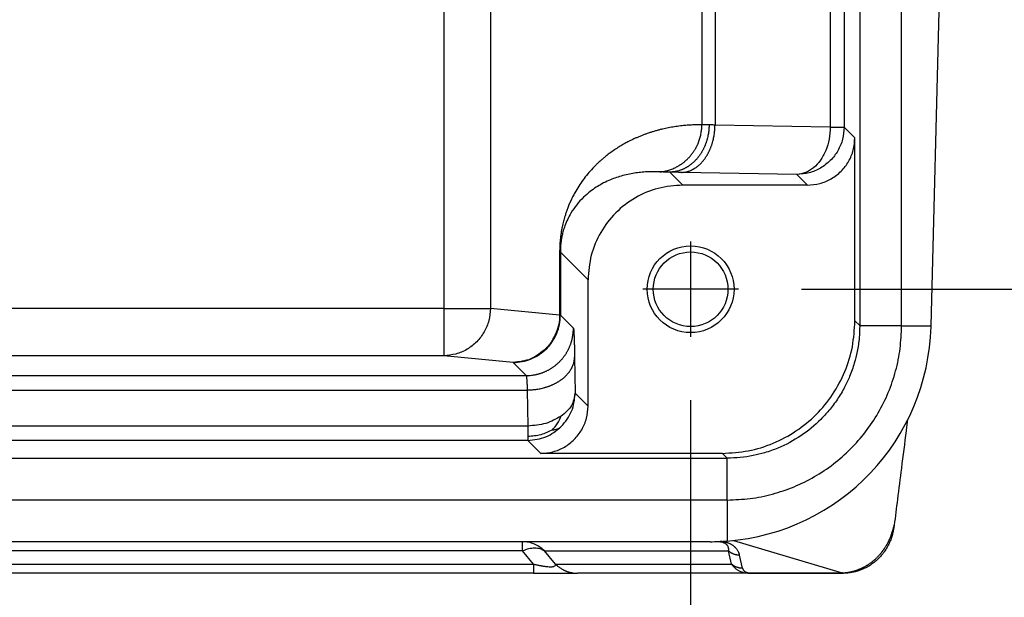
# Model space of a CAD drawing. Units: millimetres. Extents: x -82 to 215, y -80 to 130.
# Drawn here: x 15 to 31, y 65 to 74 of the extents above; entities that cross this region are included whole.
import ezdxf

# ---------------------------------------------------------------- set-up
doc = ezdxf.new("R2010")
doc.units = ezdxf.units.MM
doc.linetypes.add('DOT_CENTER', pattern=[14, 12, -1, 0, -1])
doc.layers.add('1', color=7, linetype='Continuous')
doc.styles.add('CONVERTER_11', font='simplex.shx', dxfattribs={"width": 0.95})
doc.dimstyles.new('ME10_DIM_13', dxfattribs={"dimtxt": 7, "dimasz": 7, "dimexe": 4, "dimexo": 2, "dimgap": 3, "dimtad": 1, "dimdsep": 46, "dimtxsty": 'CONVERTER_11', "dimsah": 1, "dimcen": 0.09, "dimclrd": 7, "dimclre": 7, "dimclrt": 7, "dimadec": 0, "dimazin": 0, "dimtfac": 1, "dimtdec": 4, "dimtix": 1, "dimtmove": 0, "dimatfit": 3, "dimfxl": 1, "dimtolj": 1, "dimtzin": 0, "dimarcsym": 0})
doc.dimstyles.new('ME10_DIM_14', dxfattribs={"dimtxt": 7, "dimasz": 7, "dimexe": 4, "dimexo": 2, "dimgap": 3, "dimtad": 1, "dimdsep": 46, "dimtxsty": 'CONVERTER_11', "dimsah": 1, "dimcen": 0.09, "dimclrd": 7, "dimclre": 7, "dimclrt": 7, "dimadec": 0, "dimazin": 0, "dimtfac": 1, "dimtdec": 4, "dimtix": 1, "dimtmove": 0, "dimatfit": 3, "dimfxl": 1, "dimtolj": 1, "dimtzin": 0, "dimarcsym": 0})

# ---------------------------------------------------------------- blocks, each defined once
blk = doc.blocks.new('23506_D__13', base_point=(-60, 131))
at = {"color": 7, "linetype": 'Continuous'}
for p, q in [((44.178, 169.605), (44.178, 139.395)), ((45.656, 169.605), (45.656, 139.395)), ((57.357, 168.154), (57.357, 138.846)), ((58.683, 138.842), (58.683, 168.158)), ((52.355, 161.79), (52.355, 145.21)), ((52.772, 161.796), (52.772, 145.204)), ((59.616, 138.842), (60, 153.5)), ((56.425, 150.246), (56.425, 145.14)), ((56.864, 150.246), (56.864, 145.14)), ((56.425, 145.14), (52.772, 145.204)), ((56.425, 145.14), (56.864, 145.14)), ((57.204, 144.8), (56.864, 145.14)), ((57.204, 138.999), (57.204, 144.8)), ((51.338, 143.712), (51.75, 143.3)), ((55.364, 143.64), (51.711, 143.704)), ((55.704, 143.3), (55.364, 143.64)), ((55.704, 143.3), (51.75, 143.3)), ((47.872, 141.178), (48.75, 140.3)), ((48.75, 136.3), (48.75, 140.3)), ((44.178, 139.395), (17.53, 139.395)), ((44.178, 139.395), (44.178, 137.895)), ((44.178, 139.395), (45.656, 139.395)), ((47.85, 139.178), (45.656, 139.395)), ((48.286, 138.764), (47.872, 139.178)), ((57.357, 138.846), (57.204, 138.999)), ((58.683, 138.842), (57.357, 138.842)), ((58.683, 138.842), (59.616, 138.842)), ((59.616, 138.817), (59.616, 138.842)), ((44.178, 137.895), (17.53, 137.895)), ((46.373, 137.678), (44.178, 137.895)), ((46.786, 137.264), (46.373, 137.678)), ((48.323, 137.849), (48.342, 136.708)), ((-46.786, 137.264), (46.786, 137.264)), ((-46.823, 136.807), (46.823, 136.807)), ((46.823, 136.807), (46.842, 135.666)), ((48.342, 136.708), (48.75, 136.3)), ((46.842, 135.666), (-46.842, 135.666)), ((46.842, 135.208), (-46.842, 135.208)), ((46.842, 135.208), (47.25, 134.8)), ((53.005, 134.8), (47.25, 134.8)), ((53.158, 134.647), (53.005, 134.8)), ((-53.158, 134.647), (53.158, 134.647)), ((53.162, 133.321), (53.162, 134.647)), ((53.162, 133.321), (-53.162, 133.321)), ((53.162, 133.321), (53.162, 132.021)), ((46.672, 132), (-46.672, 132)), ((52.618, 132), (46.672, 132)), ((46.672, 131.707), (46.672, 132)), ((53.36, 132.039), (56.806, 131.012)), ((46.672, 131.707), (-46.672, 131.707)), ((47.019, 131.293), (46.672, 131.707)), ((47.368, 131.707), (53.202, 131.707)), ((47.716, 131.293), (47.368, 131.707)), ((53.297, 131.293), (53.202, 131.707)), ((53.645, 131.159), (53.55, 131.573)), ((-47.019, 131.293), (47.019, 131.293)), ((47.716, 131.293), (53.297, 131.293)), ((47.019, 131), (-47.019, 131)), ((47.019, 131), (48.412, 131)), ((53.889, 131), (48.412, 131)), ((53.889, 131), (56.838, 131))]:
    blk.add_line(p, q, dxfattribs=at)
for radius in [1.375, 1.183]:
    blk.add_circle((51.999, 140), radius, dxfattribs=at)
for start, end in [(274.4563, 358.5), (270, 274.4563)]:
    blk.add_arc((52.618, 139), 7, start, end, dxfattribs=at)
for points, knots in [([(52.355, 145.21), (52.349, 145.21), (52.337, 145.21), (52.321, 145.21), (52.309, 145.21), (52.3, 145.21), (52.292, 145.21), (52.274, 145.21), (52.247, 145.21), (52.2, 145.209), (52.14, 145.208), (52.045, 145.205), (51.924, 145.198), (51.762, 145.184), (51.583, 145.163), (51.39, 145.134), (51.234, 145.103), (51.109, 145.075), (51.013, 145.052), (50.911, 145.024), (50.809, 144.995), (50.713, 144.964), (50.623, 144.934), (50.532, 144.901), (50.436, 144.865), (50.34, 144.825), (50.243, 144.783), (50.147, 144.738), (50.036, 144.683), (49.909, 144.616), (49.767, 144.534), (49.62, 144.441), (49.485, 144.348), (49.368, 144.26), (49.272, 144.183), (49.194, 144.117), (49.132, 144.062), (49.085, 144.018), (49.029, 143.966), (48.967, 143.905), (48.864, 143.798), (48.737, 143.655), (48.589, 143.465), (48.453, 143.267), (48.344, 143.085), (48.261, 142.927), (48.198, 142.798), (48.144, 142.673), (48.097, 142.555), (48.057, 142.441), (48.022, 142.334), (47.994, 142.238), (47.97, 142.151), (47.95, 142.065), (47.928, 141.967), (47.907, 141.856), (47.887, 141.732), (47.872, 141.603), (47.86, 141.476), (47.853, 141.356), (47.851, 141.269), (47.85, 141.211), (47.85, 141.19), (47.85, 141.178)], [0, 0, 0, 0, 0.018037, 0.036075, 0.047074, 0.054112, 0.063127, 0.072149, 0.108272, 0.1443, 0.214087, 0.288663, 0.427298, 0.577989, 0.775495, 0.970235, 1.162281, 1.253495, 1.352728, 1.459404, 1.57022, 1.671153, 1.761587, 1.856462, 1.959615, 2.070512, 2.168906, 2.27502, 2.388341, 2.54171, 2.705869, 2.880148, 3.063977, 3.196845, 3.319362, 3.431033, 3.503236, 3.568161, 3.625178, 3.734191, 3.82839, 4.068822, 4.309059, 4.549474, 4.790472, 4.942292, 5.086218, 5.222002, 5.34933, 5.467828, 5.583569, 5.689249, 5.76681, 5.855124, 5.953339, 6.068414, 6.193965, 6.32953, 6.456984, 6.577495, 6.69072, 6.716359, 6.752698, 6.752698, 6.752698, 6.752698]), ([(51.025, 143.717), (51.045, 143.72), (51.087, 143.724), (51.149, 143.735), (51.212, 143.748), (51.276, 143.765), (51.339, 143.784), (51.402, 143.807), (51.465, 143.833), (51.516, 143.857), (51.557, 143.878), (51.587, 143.894), (51.618, 143.912), (51.648, 143.93), (51.677, 143.949), (51.706, 143.968), (51.735, 143.988), (51.764, 144.01), (51.792, 144.031), (51.819, 144.054), (51.846, 144.077), (51.873, 144.101), (51.899, 144.126), (51.924, 144.151), (51.949, 144.177), (51.973, 144.203), (51.997, 144.23), (52.02, 144.258), (52.042, 144.286), (52.063, 144.315), (52.084, 144.344), (52.104, 144.374), (52.124, 144.404), (52.142, 144.434), (52.16, 144.465), (52.177, 144.496), (52.193, 144.528), (52.209, 144.559), (52.224, 144.591), (52.238, 144.624), (52.251, 144.656), (52.267, 144.699), (52.286, 144.754), (52.305, 144.82), (52.321, 144.886), (52.333, 144.951), (52.343, 145.017), (52.35, 145.082), (52.354, 145.146), (52.355, 145.189), (52.355, 145.21)], [0, 0, 0, 0, 0.062457, 0.125894, 0.190279, 0.255574, 0.321737, 0.388722, 0.456477, 0.524947, 0.559434, 0.594077, 0.628867, 0.663797, 0.698857, 0.734039, 0.769334, 0.804733, 0.840225, 0.875802, 0.911453, 0.947169, 0.98294, 1.018755, 1.054603, 1.090475, 1.126361, 1.162249, 1.198129, 1.23399, 1.269823, 1.305616, 1.341359, 1.377042, 1.412654, 1.448185, 1.483626, 1.518965, 1.554195, 1.589304, 1.624283, 1.659124, 1.728349, 1.796915, 1.864756, 1.931811, 1.998026, 2.063348, 2.127731, 2.191134, 2.191134, 2.191134, 2.191134]), ([(52.585, 145.211), (52.585, 145.189), (52.584, 145.145), (52.579, 145.077), (52.572, 145.009), (52.563, 144.94), (52.55, 144.87), (52.537, 144.812), (52.525, 144.766), (52.516, 144.731), (52.505, 144.697), (52.494, 144.662), (52.482, 144.628), (52.47, 144.594), (52.456, 144.56), (52.442, 144.526), (52.427, 144.493), (52.411, 144.46), (52.395, 144.427), (52.378, 144.395), (52.36, 144.363), (52.341, 144.332), (52.322, 144.301), (52.302, 144.271), (52.281, 144.241), (52.26, 144.212), (52.238, 144.184), (52.216, 144.156), (52.193, 144.129), (52.169, 144.103), (52.145, 144.077), (52.12, 144.052), (52.095, 144.028), (52.069, 144.005), (52.043, 143.983), (52.017, 143.961), (51.99, 143.941), (51.963, 143.921), (51.935, 143.902), (51.908, 143.884), (51.88, 143.867), (51.852, 143.851), (51.823, 143.835), (51.795, 143.821), (51.766, 143.808), (51.737, 143.795), (51.708, 143.784), (51.67, 143.769), (51.622, 143.754), (51.564, 143.739), (51.507, 143.727), (51.45, 143.719), (51.394, 143.713), (51.356, 143.712), (51.338, 143.712)], [0, 0, 0, 0, 0.066555, 0.134247, 0.202991, 0.272693, 0.343249, 0.414547, 0.450439, 0.486471, 0.522627, 0.55889, 0.595245, 0.631674, 0.668161, 0.704688, 0.741238, 0.777795, 0.81434, 0.850858, 0.887331, 0.923743, 0.960077, 0.996319, 1.032451, 1.06846, 1.104331, 1.14005, 1.175603, 1.210978, 1.246163, 1.281147, 1.315919, 1.350468, 1.384787, 1.418866, 1.452698, 1.486277, 1.519596, 1.55265, 1.585434, 1.617945, 1.65018, 1.682135, 1.71381, 1.745202, 1.776312, 1.807139, 1.867939, 1.927616, 1.986183, 2.043656, 2.100056, 2.155405, 2.155405, 2.155405, 2.155405]), ([(51.711, 143.704), (51.727, 143.704), (51.758, 143.705), (51.806, 143.711), (51.855, 143.719), (51.903, 143.731), (51.952, 143.747), (51.993, 143.762), (52.026, 143.777), (52.05, 143.788), (52.075, 143.801), (52.099, 143.814), (52.123, 143.829), (52.147, 143.844), (52.171, 143.86), (52.195, 143.877), (52.219, 143.895), (52.242, 143.914), (52.265, 143.934), (52.288, 143.955), (52.31, 143.976), (52.332, 143.999), (52.354, 144.022), (52.375, 144.046), (52.396, 144.071), (52.417, 144.096), (52.437, 144.122), (52.457, 144.15), (52.476, 144.177), (52.494, 144.206), (52.512, 144.235), (52.53, 144.264), (52.547, 144.295), (52.563, 144.325), (52.579, 144.357), (52.594, 144.388), (52.609, 144.42), (52.623, 144.453), (52.636, 144.486), (52.649, 144.519), (52.661, 144.553), (52.673, 144.587), (52.683, 144.621), (52.697, 144.667), (52.712, 144.724), (52.728, 144.793), (52.741, 144.863), (52.752, 144.932), (52.761, 145.001), (52.767, 145.069), (52.771, 145.137), (52.771, 145.181), (52.772, 145.204)], [0, 0, 0, 0, 0.047045, 0.095053, 0.1441, 0.194262, 0.245615, 0.298229, 0.325033, 0.352176, 0.379665, 0.407504, 0.4357, 0.464257, 0.493176, 0.522461, 0.552112, 0.582129, 0.612511, 0.643254, 0.674356, 0.70581, 0.737611, 0.769752, 0.802222, 0.835013, 0.868112, 0.901509, 0.935188, 0.969137, 1.003338, 1.037777, 1.072435, 1.107294, 1.142337, 1.177543, 1.212892, 1.248365, 1.28394, 1.319597, 1.355314, 1.39107, 1.426843, 1.462612, 1.534051, 1.605222, 1.675963, 1.74612, 1.815545, 1.884104, 1.951671, 2.018133, 2.018133, 2.018133, 2.018133]), ([(52.585, 145.211), (52.579, 145.212), (52.567, 145.212), (52.549, 145.213), (52.531, 145.213), (52.515, 145.213), (52.499, 145.213), (52.483, 145.213), (52.469, 145.213), (52.454, 145.213), (52.438, 145.212), (52.422, 145.212), (52.407, 145.211), (52.393, 145.211), (52.381, 145.21), (52.371, 145.21), (52.362, 145.21), (52.357, 145.21), (52.355, 145.21)], [0, 0, 0, 0, 0.0187058, 0.0367697, 0.0541663, 0.0708731, 0.0868693, 0.1021374, 0.1166612, 0.130428, 0.1478499, 0.1639361, 0.1787631, 0.1922373, 0.2044095, 0.2152152, 0.2230841, 0.2300329, 0.2300329, 0.2300329, 0.2300329]), ([(52.772, 145.204), (52.758, 145.204), (52.725, 145.205), (52.674, 145.207), (52.626, 145.209), (52.597, 145.211), (52.585, 145.211)], [0, 0, 0, 0, 0.0418148, 0.0991227, 0.1512601, 0.1867761, 0.1867761, 0.1867761, 0.1867761]), ([(56.425, 145.14), (56.417, 145.011), (56.402, 144.756), (56.292, 144.398), (56.127, 144.085), (55.908, 143.843), (55.649, 143.677), (55.457, 143.652), (55.364, 143.64)], [0, 0, 0, 0, 0.387181, 0.762286, 1.114765, 1.438599, 1.734731, 2.012671, 2.012671, 2.012671, 2.012671]), ([(56.864, 145.14), (56.854, 145.009), (56.834, 144.747), (56.677, 144.381), (56.437, 144.067), (56.123, 143.827), (55.757, 143.67), (55.495, 143.65), (55.364, 143.64)], [0, 0, 0, 0, 0.391459, 0.782944, 1.174445, 1.565946, 1.957432, 2.348891, 2.348891, 2.348891, 2.348891]), ([(55.704, 143.3), (55.835, 143.31), (56.097, 143.33), (56.463, 143.487), (56.777, 143.727), (57.017, 144.041), (57.174, 144.407), (57.194, 144.669), (57.204, 144.8)], [0, 0, 0, 0, 0.391547, 0.783068, 1.174573, 1.566078, 1.957598, 2.349146, 2.349146, 2.349146, 2.349146]), ([(51.025, 143.717), (50.994, 143.719), (50.927, 143.722), (50.827, 143.724), (50.723, 143.724), (50.587, 143.719), (50.417, 143.707), (50.142, 143.671), (49.802, 143.597), (49.46, 143.474), (49.198, 143.347), (48.998, 143.229), (48.801, 143.089), (48.591, 142.907), (48.385, 142.682), (48.222, 142.447), (48.101, 142.222), (48.021, 142.032), (47.965, 141.858), (47.93, 141.719), (47.906, 141.597), (47.891, 141.495), (47.881, 141.399), (47.876, 141.318), (47.873, 141.243), (47.872, 141.199), (47.872, 141.178)], [0, 0, 0, 0, 0.091591, 0.20206, 0.298958, 0.404054, 0.609605, 0.81006, 1.236694, 1.651559, 1.896385, 2.108967, 2.346994, 2.620875, 2.940369, 3.258601, 3.476506, 3.70568, 3.876229, 4.026452, 4.133946, 4.250652, 4.333504, 4.425018, 4.493704, 4.55716, 4.55716, 4.55716, 4.55716]), ([(51.338, 143.712), (51.303, 143.713), (51.237, 143.715), (51.159, 143.715), (51.105, 143.716), (51.078, 143.716), (51.059, 143.716), (51.047, 143.716), (51.035, 143.717), (51.028, 143.717), (51.025, 143.717)], [0, 0, 0, 0, 0.1058651, 0.197858, 0.2337473, 0.2659023, 0.2796969, 0.2922057, 0.3021987, 0.3133735, 0.3133735, 0.3133735, 0.3133735]), ([(51.711, 143.704), (51.684, 143.704), (51.618, 143.705), (51.516, 143.707), (51.418, 143.71), (51.36, 143.711), (51.338, 143.712)], [0, 0, 0, 0, 0.0800467, 0.1981326, 0.3072934, 0.3732941, 0.3732941, 0.3732941, 0.3732941]), ([(51.75, 143.3), (51.488, 143.28), (50.964, 143.24), (50.233, 142.926), (49.603, 142.447), (49.124, 141.817), (48.81, 141.086), (48.77, 140.562), (48.75, 140.3)], [0, 0, 0, 0, 0.783094, 1.566135, 2.349146, 3.132156, 3.915197, 4.698291, 4.698291, 4.698291, 4.698291]), ([(47.85, 141.178), (47.85, 141.011), (47.85, 140.678), (47.85, 140.178), (47.85, 139.678), (47.85, 139.344), (47.85, 139.178)], [0, 0, 0, 0, 0.500094, 1.000188, 1.500283, 2.000378, 2.000378, 2.000378, 2.000378]), ([(47.85, 141.178), (47.851, 141.178), (47.854, 141.178), (47.859, 141.178), (47.862, 141.178), (47.865, 141.178), (47.868, 141.178), (47.87, 141.178), (47.871, 141.178), (47.872, 141.178), (47.872, 141.178)], [0, 0, 0, 0, 0.00482621, 0.00908414, 0.01277048, 0.01588264, 0.01841861, 0.02037712, 0.02175752, 0.02255987, 0.02255987, 0.02255987, 0.02255987]), ([(47.872, 141.178), (47.872, 141.011), (47.872, 140.678), (47.872, 140.178), (47.872, 139.678), (47.872, 139.344), (47.872, 139.178)], [0, 0, 0, 0, 0.500096, 1.000191, 1.500286, 2.000381, 2.000381, 2.000381, 2.000381]), ([(45.656, 139.395), (45.646, 139.264), (45.625, 139.003), (45.47, 138.638), (45.234, 138.324), (44.925, 138.084), (44.565, 137.926), (44.307, 137.906), (44.178, 137.895)], [0, 0, 0, 0, 0.390821, 0.781146, 1.170312, 1.557962, 1.944142, 2.329291, 2.329291, 2.329291, 2.329291]), ([(47.433, 138.117), (47.498, 138.191), (47.629, 138.337), (47.766, 138.601), (47.856, 138.883), (47.867, 139.08), (47.872, 139.178)], [0, 0, 0, 0, 0.293989, 0.587981, 0.881934, 1.175914, 1.175914, 1.175914, 1.175914]), ([(47.85, 139.178), (47.845, 139.079), (47.834, 138.883), (47.769, 138.698), (47.736, 138.605)], [0, 0, 0, 0, 0.2935069, 0.5868011, 0.5868011, 0.5868011, 0.5868011]), ([(47.866, 139.178), (47.865, 139.178), (47.862, 139.178), (47.859, 139.178), (47.854, 139.178), (47.851, 139.178), (47.85, 139.178)], [0, 0, 0, 0, 0.00311183, 0.00679852, 0.01105513, 0.01588267, 0.01588267, 0.01588267, 0.01588267]), ([(47.853, 138.983), (47.855, 138.998), (47.859, 139.028), (47.863, 139.075), (47.865, 139.125), (47.865, 139.16), (47.866, 139.178)], [0, 0, 0, 0, 0.0447523, 0.091076, 0.1415464, 0.1951392, 0.1951392, 0.1951392, 0.1951392]), ([(47.872, 139.178), (47.872, 139.178), (47.871, 139.178), (47.87, 139.178), (47.868, 139.178), (47.866, 139.178), (47.866, 139.178)], [0, 0, 0, 0, 0.000802657, 0.002182749, 0.004141478, 0.006677245, 0.006677245, 0.006677245, 0.006677245]), ([(47.765, 138.672), (47.768, 138.682), (47.776, 138.7), (47.784, 138.724), (47.795, 138.753), (47.806, 138.787), (47.819, 138.83), (47.831, 138.875), (47.84, 138.912), (47.846, 138.945), (47.849, 138.962), (47.852, 138.976), (47.852, 138.981), (47.853, 138.983)], [0, 0, 0, 0, 0.0321211, 0.0580164, 0.0764974, 0.1236803, 0.1672118, 0.2111916, 0.2621308, 0.2824615, 0.3106552, 0.3165326, 0.32421, 0.32421, 0.32421, 0.32421]), ([(53.005, 134.8), (53.28, 134.816), (53.829, 134.847), (54.622, 135.097), (55.353, 135.485), (55.993, 136.011), (56.519, 136.651), (56.908, 137.382), (57.157, 138.175), (57.188, 138.724), (57.204, 138.999)], [0, 0, 0, 0, 0.823286, 1.646526, 2.469732, 3.292919, 4.116107, 4.939313, 5.762553, 6.585839, 6.585839, 6.585839, 6.585839]), ([(57.357, 138.842), (57.354, 138.717), (57.346, 138.442), (57.286, 138.046), (57.186, 137.634), (57.052, 137.257), (56.872, 136.872), (56.655, 136.508), (56.401, 136.168), (56.03, 135.763), (55.506, 135.332), (54.887, 135.002), (54.369, 134.818), (53.969, 134.72), (53.573, 134.659), (53.299, 134.651), (53.162, 134.647)], [0, 0, 0, 0, 0.376477, 0.823622, 1.199593, 1.646062, 2.022841, 2.470451, 2.917056, 3.293104, 4.115714, 4.938343, 5.384677, 5.760566, 6.172081, 6.583607, 6.583607, 6.583607, 6.583607]), ([(53.162, 133.321), (53.403, 133.331), (53.884, 133.349), (54.595, 133.495), (55.281, 133.727), (55.93, 134.047), (56.532, 134.45), (57.077, 134.927), (57.554, 135.472), (57.957, 136.074), (58.277, 136.723), (58.509, 137.409), (58.655, 138.12), (58.673, 138.601), (58.683, 138.842)], [0, 0, 0, 0, 0.72218, 1.444353, 2.166518, 2.888677, 3.610833, 4.332986, 5.055139, 5.777295, 6.499454, 7.22162, 7.943792, 8.665972, 8.665972, 8.665972, 8.665972]), ([(57.357, 138.842), (57.357, 138.843), (57.357, 138.844), (57.357, 138.846), (57.357, 138.846)], [0, 0, 0, 0, 0.002039859, 0.004079721, 0.004079721, 0.004079721, 0.004079721]), ([(46.786, 137.264), (46.808, 137.265), (46.853, 137.265), (46.921, 137.27), (46.99, 137.278), (47.048, 137.287), (47.094, 137.296), (47.129, 137.304), (47.164, 137.313), (47.199, 137.322), (47.234, 137.333), (47.269, 137.344), (47.304, 137.356), (47.338, 137.37), (47.373, 137.384), (47.407, 137.399), (47.441, 137.415), (47.475, 137.432), (47.509, 137.45), (47.542, 137.469), (47.574, 137.488), (47.607, 137.509), (47.639, 137.53), (47.67, 137.553), (47.701, 137.576), (47.731, 137.6), (47.761, 137.625), (47.79, 137.65), (47.819, 137.677), (47.847, 137.704), (47.874, 137.731), (47.9, 137.76), (47.926, 137.789), (47.95, 137.819), (47.974, 137.849), (47.998, 137.88), (48.02, 137.912), (48.041, 137.943), (48.062, 137.976), (48.082, 138.009), (48.1, 138.042), (48.118, 138.075), (48.135, 138.109), (48.151, 138.143), (48.166, 138.178), (48.181, 138.212), (48.194, 138.247), (48.206, 138.282), (48.218, 138.316), (48.228, 138.351), (48.238, 138.386), (48.246, 138.421), (48.254, 138.456), (48.263, 138.503), (48.272, 138.56), (48.28, 138.629), (48.285, 138.697), (48.286, 138.742), (48.286, 138.764)], [0, 0, 0, 0, 0.066867, 0.134912, 0.204096, 0.27437, 0.309903, 0.345688, 0.381719, 0.417986, 0.454482, 0.491198, 0.528124, 0.565252, 0.602572, 0.640072, 0.677744, 0.715575, 0.753556, 0.791673, 0.829917, 0.868275, 0.906735, 0.945284, 0.983911, 1.022602, 1.061345, 1.100127, 1.138935, 1.177756, 1.216577, 1.255385, 1.294167, 1.33291, 1.371601, 1.410227, 1.448777, 1.487237, 1.525595, 1.563838, 1.601956, 1.639937, 1.677768, 1.71544, 1.75294, 1.79026, 1.827388, 1.864314, 1.90103, 1.937526, 1.973793, 2.009824, 2.045609, 2.081142, 2.151416, 2.2206, 2.288645, 2.355512, 2.355512, 2.355512, 2.355512]), ([(47.612, 138.366), (47.616, 138.373), (47.624, 138.386), (47.635, 138.405), (47.644, 138.421), (47.654, 138.439), (47.666, 138.462), (47.682, 138.492), (47.699, 138.526), (47.716, 138.56), (47.73, 138.591), (47.741, 138.615), (47.748, 138.633), (47.753, 138.644), (47.756, 138.652), (47.758, 138.656), (47.76, 138.661), (47.762, 138.665), (47.763, 138.669), (47.764, 138.671), (47.765, 138.672)], [0, 0, 0, 0, 0.0244208, 0.0465715, 0.0654094, 0.0798885, 0.1083549, 0.1423833, 0.1816318, 0.2217578, 0.2566668, 0.285495, 0.2997032, 0.3159235, 0.3201635, 0.3247453, 0.3297521, 0.3361947, 0.3392686, 0.3423425, 0.3423425, 0.3423425, 0.3423425]), ([(47.648, 138.427), (47.66, 138.449), (47.682, 138.489), (47.712, 138.55), (47.739, 138.609), (47.756, 138.65), (47.764, 138.671)], [0, 0, 0, 0, 0.073701, 0.1371706, 0.2028854, 0.2694614, 0.2694614, 0.2694614, 0.2694614]), ([(47.764, 138.671), (47.764, 138.671), (47.764, 138.671), (47.764, 138.672), (47.765, 138.672)], [0, 0, 0, 0, 0.000676919, 0.001351959, 0.001351959, 0.001351959, 0.001351959]), ([(48.286, 138.764), (48.288, 138.758), (48.294, 138.735), (48.296, 138.687), (48.302, 138.61), (48.307, 138.502), (48.311, 138.372), (48.315, 138.242), (48.318, 138.118), (48.32, 137.991), (48.322, 137.899), (48.323, 137.849)], [0, 0, 0, 0, 0.020349, 0.0690205, 0.1458259, 0.25034, 0.3931813, 0.5370496, 0.640104, 0.7661894, 0.9169885, 0.9169885, 0.9169885, 0.9169885]), ([(47.402, 138.099), (47.403, 138.1), (47.405, 138.101), (47.408, 138.104), (47.411, 138.108), (47.416, 138.113), (47.422, 138.119), (47.43, 138.128), (47.44, 138.138), (47.458, 138.158), (47.482, 138.186), (47.51, 138.22), (47.537, 138.256), (47.563, 138.292), (47.589, 138.33), (47.604, 138.354), (47.612, 138.366)], [0, 0, 0, 0, 0.0029299, 0.0058597, 0.0126938, 0.0182259, 0.0279345, 0.0366158, 0.0543974, 0.0707352, 0.118032, 0.1624775, 0.2041739, 0.2533251, 0.2975136, 0.33973, 0.33973, 0.33973, 0.33973]), ([(47.584, 138.323), (47.558, 138.287), (47.507, 138.216), (47.446, 138.151), (47.416, 138.119)], [0, 0, 0, 0, 0.1325798, 0.2653036, 0.2653036, 0.2653036, 0.2653036]), ([(47.648, 138.427), (47.619, 138.373), (47.56, 138.261), (47.476, 138.166), (47.433, 138.117)], [0, 0, 0, 0, 0.1858219, 0.378791, 0.378791, 0.378791, 0.378791]), ([(47.648, 138.427), (47.645, 138.422), (47.639, 138.412), (47.63, 138.397), (47.621, 138.382), (47.615, 138.372), (47.612, 138.366)], [0, 0, 0, 0, 0.01915973, 0.03617782, 0.05188781, 0.07160046, 0.07160046, 0.07160046, 0.07160046]), ([(47.416, 138.119), (47.263, 137.993), (46.96, 137.742), (46.568, 137.699), (46.373, 137.678)], [0, 0, 0, 0, 0.578827, 1.154792, 1.154792, 1.154792, 1.154792]), ([(46.373, 137.678), (46.471, 137.684), (46.667, 137.695), (46.95, 137.785), (47.213, 137.921), (47.36, 138.052), (47.433, 138.117)], [0, 0, 0, 0, 0.29398, 0.587933, 0.881925, 1.175914, 1.175914, 1.175914, 1.175914]), ([(47.479, 138.183), (47.478, 138.182), (47.476, 138.18), (47.466, 138.169), (47.446, 138.148), (47.426, 138.129), (47.416, 138.119)], [0, 0, 0, 0, 0.00407759, 0.00818218, 0.04717759, 0.09042285, 0.09042285, 0.09042285, 0.09042285]), ([(46.823, 136.807), (46.845, 136.807), (46.89, 136.808), (46.957, 136.812), (47.025, 136.818), (47.094, 136.826), (47.164, 136.836), (47.233, 136.849), (47.302, 136.865), (47.36, 136.88), (47.405, 136.893), (47.44, 136.904), (47.473, 136.915), (47.507, 136.927), (47.54, 136.94), (47.573, 136.953), (47.606, 136.967), (47.638, 136.981), (47.67, 136.996), (47.701, 137.011), (47.732, 137.027), (47.762, 137.044), (47.792, 137.061), (47.821, 137.079), (47.849, 137.097), (47.877, 137.116), (47.904, 137.135), (47.93, 137.155), (47.956, 137.175), (47.981, 137.196), (48.005, 137.217), (48.028, 137.238), (48.05, 137.26), (48.072, 137.282), (48.092, 137.304), (48.112, 137.327), (48.131, 137.35), (48.149, 137.373), (48.166, 137.396), (48.182, 137.42), (48.198, 137.444), (48.212, 137.467), (48.226, 137.491), (48.238, 137.515), (48.25, 137.54), (48.264, 137.572), (48.28, 137.612), (48.295, 137.66), (48.307, 137.708), (48.315, 137.755), (48.321, 137.802), (48.322, 137.833), (48.323, 137.849)], [0, 0, 0, 0, 0.066455, 0.134011, 0.202553, 0.271954, 0.342074, 0.412765, 0.483868, 0.555217, 0.590933, 0.626646, 0.662334, 0.697977, 0.733551, 0.769036, 0.80441, 0.839651, 0.87474, 0.909655, 0.944378, 0.978888, 1.013168, 1.047201, 1.080969, 1.114457, 1.147651, 1.180536, 1.2131, 1.245333, 1.277223, 1.308763, 1.339944, 1.370761, 1.401208, 1.431282, 1.460981, 1.490303, 1.519249, 1.54782, 1.576018, 1.603847, 1.631312, 1.658417, 1.685171, 1.711578, 1.763384, 1.813911, 1.863237, 1.911444, 1.958614, 2.004829, 2.004829, 2.004829, 2.004829]), ([(46.786, 137.264), (46.787, 137.263), (46.789, 137.261), (46.792, 137.253), (46.795, 137.241), (46.798, 137.222), (46.801, 137.198), (46.804, 137.168), (46.807, 137.131), (46.81, 137.085), (46.813, 137.03), (46.817, 136.969), (46.819, 136.91), (46.821, 136.855), (46.822, 136.823), (46.823, 136.807)], [0, 0, 0, 0, 0.0038074, 0.0105025, 0.0239288, 0.0427629, 0.0669943, 0.0965834, 0.1314795, 0.1797046, 0.2347759, 0.2964309, 0.3644055, 0.4113692, 0.4607176, 0.4607176, 0.4607176, 0.4607176]), ([(48.342, 136.708), (48.315, 136.568), (48.258, 136.27), (48.022, 136.078), (47.896, 135.976)], [0, 0, 0, 0, 0.4134131, 0.8821402, 0.8821402, 0.8821402, 0.8821402]), ([(47.902, 135.648), (48.028, 135.802), (48.28, 136.112), (48.321, 136.509), (48.342, 136.708)], [0, 0, 0, 0, 0.585152, 1.170256, 1.170256, 1.170256, 1.170256]), ([(47.25, 134.8), (47.381, 134.81), (47.643, 134.83), (48.009, 134.987), (48.323, 135.227), (48.563, 135.541), (48.72, 135.907), (48.74, 136.169), (48.75, 136.3)], [0, 0, 0, 0, 0.391547, 0.783068, 1.174573, 1.566078, 1.957598, 2.349146, 2.349146, 2.349146, 2.349146]), ([(47.896, 135.976), (47.738, 135.888), (47.41, 135.706), (47.036, 135.68), (46.842, 135.666)], [0, 0, 0, 0, 0.534723, 1.110375, 1.110375, 1.110375, 1.110375]), ([(47.621, 135.545), (47.658, 135.586), (47.731, 135.665), (47.828, 135.808), (47.872, 135.916), (47.896, 135.976)], [0, 0, 0, 0, 0.1660642, 0.3228751, 0.5148782, 0.5148782, 0.5148782, 0.5148782]), ([(58.87, 135.853), (58.863, 135.795), (58.849, 135.681), (58.784, 135.174), (58.686, 134.395), (58.56, 133.399), (58.484, 132.796), (58.449, 132.522)], [0, 0, 0, 0, 0.174128, 0.344022, 1.533948, 2.529614, 3.357279, 3.357279, 3.357279, 3.357279]), ([(46.842, 135.666), (46.842, 135.632), (46.842, 135.569), (46.842, 135.479), (46.842, 135.402), (46.842, 135.354), (46.842, 135.332)], [0, 0, 0, 0, 0.100744, 0.1904828, 0.2683523, 0.3336026, 0.3336026, 0.3336026, 0.3336026]), ([(46.842, 135.208), (47.041, 135.229), (47.438, 135.27), (47.748, 135.522), (47.902, 135.648)], [0, 0, 0, 0, 0.585104, 1.170256, 1.170256, 1.170256, 1.170256]), ([(47.621, 135.545), (47.501, 135.486), (47.256, 135.362), (46.983, 135.343), (46.842, 135.332)], [0, 0, 0, 0, 0.3961091, 0.8140902, 0.8140902, 0.8140902, 0.8140902]), ([(47.621, 135.545), (47.675, 135.55), (47.778, 135.56), (47.863, 135.62), (47.902, 135.648)], [0, 0, 0, 0, 0.1609759, 0.3045438, 0.3045438, 0.3045438, 0.3045438]), ([(46.842, 135.332), (46.842, 135.32), (46.842, 135.298), (46.842, 135.268), (46.842, 135.244), (46.842, 135.226), (46.842, 135.215), (46.842, 135.21), (46.842, 135.208)], [0, 0, 0, 0, 0.0361798, 0.0662976, 0.0902566, 0.1079363, 0.1192567, 0.1241814, 0.1241814, 0.1241814, 0.1241814]), ([(53.158, 134.647), (53.158, 134.647), (53.16, 134.647), (53.161, 134.647), (53.162, 134.647)], [0, 0, 0, 0, 0.002039862, 0.004079721, 0.004079721, 0.004079721, 0.004079721]), ([(56.806, 131.012), (56.811, 131.013), (56.821, 131.013), (56.835, 131.014), (56.849, 131.014), (56.86, 131.015), (56.867, 131.016), (56.874, 131.016), (56.883, 131.017), (56.897, 131.018), (56.915, 131.02), (56.935, 131.022), (56.955, 131.025), (56.979, 131.028), (57.008, 131.032), (57.042, 131.039), (57.076, 131.046), (57.11, 131.053), (57.143, 131.062), (57.176, 131.071), (57.209, 131.08), (57.241, 131.091), (57.272, 131.102), (57.303, 131.113), (57.334, 131.125), (57.36, 131.136), (57.381, 131.145), (57.397, 131.152), (57.413, 131.159), (57.43, 131.167), (57.446, 131.174), (57.462, 131.182), (57.478, 131.19), (57.499, 131.201), (57.525, 131.216), (57.556, 131.233), (57.587, 131.251), (57.617, 131.27), (57.647, 131.289), (57.676, 131.309), (57.704, 131.33), (57.732, 131.35), (57.76, 131.372), (57.786, 131.393), (57.813, 131.415), (57.84, 131.439), (57.867, 131.464), (57.896, 131.491), (57.924, 131.519), (57.944, 131.54), (57.957, 131.554), (57.964, 131.561), (57.971, 131.569), (57.979, 131.578), (57.991, 131.591), (58.008, 131.61), (58.03, 131.636), (58.051, 131.661), (58.067, 131.682), (58.077, 131.695), (58.085, 131.705), (58.091, 131.713), (58.097, 131.721), (58.105, 131.732), (58.114, 131.745), (58.125, 131.761), (58.136, 131.776), (58.15, 131.797), (58.167, 131.824), (58.184, 131.851), (58.197, 131.873), (58.207, 131.889), (58.216, 131.905), (58.227, 131.925), (58.24, 131.948), (58.254, 131.974), (58.267, 132.001), (58.28, 132.027), (58.293, 132.054), (58.305, 132.081), (58.317, 132.107), (58.328, 132.134), (58.338, 132.161), (58.348, 132.187), (58.358, 132.213), (58.366, 132.237), (58.372, 132.258), (58.378, 132.276), (58.383, 132.294), (58.386, 132.306), (58.388, 132.312)], [0, 0, 0, 0, 0.014119, 0.02821, 0.042369, 0.056689, 0.061036, 0.065381, 0.076447, 0.087439, 0.109014, 0.129739, 0.149242, 0.167149, 0.202217, 0.237194, 0.271878, 0.306485, 0.340868, 0.37516, 0.409079, 0.442859, 0.476026, 0.509092, 0.542076, 0.575, 0.59289, 0.610735, 0.628567, 0.64642, 0.664322, 0.682245, 0.700202, 0.718161, 0.753917, 0.789633, 0.825167, 0.860663, 0.896041, 0.93136, 0.966369, 1.001273, 1.035749, 1.070151, 1.104494, 1.138795, 1.17808, 1.217293, 1.256449, 1.295561, 1.305265, 1.314972, 1.32471, 1.334496, 1.354425, 1.374396, 1.414162, 1.453897, 1.473717, 1.493532, 1.503425, 1.513315, 1.523205, 1.533046, 1.552283, 1.571447, 1.590575, 1.609703, 1.647722, 1.685691, 1.704554, 1.72342, 1.74235, 1.761342, 1.791078, 1.820828, 1.850566, 1.880271, 1.909655, 1.938992, 1.96803, 1.996988, 2.025525, 2.05392, 2.081716, 2.109276, 2.128528, 2.147499, 2.166315, 2.1851, 2.1851, 2.1851, 2.1851]), ([(58.43, 132.41), (58.427, 132.391), (58.42, 132.349), (58.406, 132.288), (58.39, 132.224), (58.366, 132.139), (58.33, 132.038), (58.286, 131.939), (58.246, 131.861), (58.211, 131.799), (58.172, 131.736), (58.138, 131.687), (58.108, 131.646), (58.087, 131.618), (58.063, 131.589), (58.03, 131.55), (57.987, 131.503), (57.933, 131.448), (57.878, 131.398), (57.82, 131.35), (57.761, 131.305), (57.674, 131.244), (57.563, 131.179), (57.446, 131.125), (57.355, 131.09), (57.284, 131.066), (57.211, 131.046), (57.134, 131.029), (57.056, 131.015), (56.979, 131.006), (56.908, 131.001), (56.859, 131), (56.838, 131)], [0, 0, 0, 0, 0.057338, 0.127943, 0.188088, 0.255109, 0.393354, 0.510944, 0.578722, 0.657054, 0.722706, 0.802321, 0.835591, 0.874574, 0.907657, 0.948665, 1.028461, 1.098139, 1.180484, 1.250952, 1.323301, 1.403067, 1.569869, 1.707765, 1.790206, 1.861773, 1.933002, 2.016997, 2.09801, 2.169092, 2.24974, 2.313742, 2.313742, 2.313742, 2.313742]), ([(58.388, 132.312), (58.39, 132.318), (58.395, 132.328), (58.401, 132.345), (58.407, 132.362), (58.413, 132.379), (58.418, 132.396), (58.423, 132.41), (58.425, 132.42), (58.427, 132.427), (58.429, 132.434), (58.431, 132.441), (58.433, 132.449), (58.436, 132.457), (58.438, 132.466), (58.44, 132.475), (58.443, 132.484), (58.445, 132.494), (58.447, 132.504), (58.448, 132.512), (58.449, 132.518), (58.449, 132.521), (58.449, 132.522)], [0, 0, 0, 0, 0.0177726, 0.0356026, 0.0534856, 0.0714116, 0.0893669, 0.1073349, 0.1146688, 0.1220006, 0.1286376, 0.1359876, 0.1439726, 0.1525146, 0.1615366, 0.1709629, 0.1807193, 0.1907341, 0.2009396, 0.2112692, 0.2151711, 0.2190774, 0.2190774, 0.2190774, 0.2190774]), ([(58.388, 132.312), (58.391, 132.316), (58.396, 132.323), (58.403, 132.335), (58.41, 132.347), (58.415, 132.359), (58.42, 132.372), (58.424, 132.384), (58.428, 132.397), (58.429, 132.406), (58.43, 132.41)], [0, 0, 0, 0, 0.0137901, 0.02747, 0.041048, 0.0545347, 0.0679433, 0.0812885, 0.0945867, 0.1078552, 0.1078552, 0.1078552, 0.1078552]), ([(58.43, 132.41), (58.43, 132.411), (58.43, 132.411), (58.43, 132.412), (58.431, 132.413), (58.431, 132.414), (58.431, 132.415), (58.431, 132.416), (58.431, 132.417), (58.431, 132.417), (58.431, 132.417)], [0, 0, 0, 0, 0.000909526, 0.001819002, 0.002728434, 0.003637827, 0.004547186, 0.005456519, 0.006365829, 0.007275124, 0.007275124, 0.007275124, 0.007275124]), ([(58.44, 132.468), (58.439, 132.465), (58.439, 132.46), (58.437, 132.453), (58.436, 132.446), (58.435, 132.44), (58.434, 132.433), (58.433, 132.428), (58.432, 132.423), (58.432, 132.42), (58.431, 132.418), (58.431, 132.417)], [0, 0, 0, 0, 0.00745663, 0.01501485, 0.0212907, 0.02792389, 0.03523441, 0.04088775, 0.0453434, 0.04860932, 0.05082957, 0.05082957, 0.05082957, 0.05082957]), ([(58.449, 132.522), (58.449, 132.521), (58.449, 132.518), (58.448, 132.513), (58.447, 132.508), (58.446, 132.503), (58.446, 132.497), (58.444, 132.491), (58.443, 132.484), (58.442, 132.478), (58.441, 132.474), (58.441, 132.472), (58.44, 132.47), (58.44, 132.469), (58.44, 132.468), (58.44, 132.468), (58.44, 132.468)], [0, 0, 0, 0, 0.00389332, 0.00895018, 0.015042, 0.01926295, 0.02450029, 0.0307572, 0.03856383, 0.04544954, 0.04869584, 0.05163427, 0.05261492, 0.05355836, 0.05435478, 0.05515075, 0.05515075, 0.05515075, 0.05515075]), ([(58.449, 132.522), (58.449, 132.522), (58.449, 132.522), (58.449, 132.522), (58.449, 132.522)], [0, 0, 0, 0, 0.00002847547, 0.00005705018, 0.00005705018, 0.00005705018, 0.00005705018]), ([(47.368, 131.707), (47.32, 131.751), (47.224, 131.838), (47.051, 131.929), (46.865, 131.989), (46.736, 131.996), (46.672, 132)], [0, 0, 0, 0, 0.1942631, 0.3879887, 0.5813019, 0.7743917, 0.7743917, 0.7743917, 0.7743917]), ([(53.202, 131.707), (53.202, 131.709), (53.203, 131.712), (53.204, 131.717), (53.204, 131.722), (53.205, 131.729), (53.205, 131.737), (53.206, 131.75), (53.206, 131.767), (53.203, 131.795), (53.195, 131.83), (53.181, 131.859), (53.169, 131.877), (53.162, 131.887), (53.154, 131.897), (53.141, 131.91), (53.121, 131.927), (53.095, 131.944), (53.066, 131.958), (53.035, 131.97), (53, 131.981), (52.962, 131.989), (52.927, 131.994), (52.898, 131.997), (52.877, 131.998), (52.86, 131.999), (52.846, 132), (52.832, 132), (52.823, 132), (52.819, 132)], [0, 0, 0, 0, 0.0052761, 0.0100576, 0.0150725, 0.0200799, 0.0307121, 0.040049, 0.058916, 0.0799933, 0.1261698, 0.1645415, 0.1776539, 0.1885908, 0.2032416, 0.2150101, 0.2444781, 0.2799595, 0.3082612, 0.3411535, 0.3791662, 0.4199189, 0.4572796, 0.4831479, 0.5072087, 0.5226331, 0.5342976, 0.5495664, 0.5620183, 0.5620183, 0.5620183, 0.5620183]), ([(53.55, 131.573), (53.55, 131.574), (53.55, 131.576), (53.549, 131.58), (53.548, 131.584), (53.546, 131.589), (53.545, 131.595), (53.542, 131.605), (53.538, 131.618), (53.531, 131.637), (53.522, 131.662), (53.507, 131.694), (53.488, 131.728), (53.467, 131.759), (53.445, 131.787), (53.424, 131.81), (53.406, 131.827), (53.389, 131.843), (53.372, 131.857), (53.353, 131.871), (53.332, 131.885), (53.309, 131.9), (53.283, 131.915), (53.253, 131.929), (53.221, 131.944), (53.189, 131.956), (53.16, 131.965), (53.131, 131.974), (53.095, 131.983), (53.056, 131.991), (53.016, 131.998), (52.983, 132.003), (52.958, 132.005), (52.944, 132.007), (52.937, 132.007)], [0, 0, 0, 0, 0.0038415, 0.0076839, 0.0122506, 0.0153861, 0.0231198, 0.0308848, 0.0474753, 0.0622909, 0.092636, 0.1273575, 0.1683381, 0.2065175, 0.241938, 0.2745416, 0.2982412, 0.3177125, 0.3442605, 0.3651402, 0.3896154, 0.4183542, 0.4465206, 0.4797151, 0.5184053, 0.5531055, 0.5798566, 0.6106599, 0.6454685, 0.6893806, 0.7306729, 0.7687836, 0.7869506, 0.8087673, 0.8087673, 0.8087673, 0.8087673]), ([(47.368, 131.707), (47.323, 131.732), (47.229, 131.784), (47.055, 131.8), (46.864, 131.778), (46.738, 131.732), (46.672, 131.707)], [0, 0, 0, 0, 0.1517574, 0.321415, 0.5125706, 0.7237697, 0.7237697, 0.7237697, 0.7237697]), ([(53.55, 131.573), (53.543, 131.573), (53.527, 131.573), (53.503, 131.574), (53.479, 131.577), (53.455, 131.58), (53.432, 131.585), (53.408, 131.591), (53.385, 131.598), (53.362, 131.606), (53.34, 131.616), (53.318, 131.626), (53.297, 131.637), (53.276, 131.649), (53.257, 131.663), (53.238, 131.677), (53.219, 131.691), (53.208, 131.702), (53.202, 131.707)], [0, 0, 0, 0, 0.0235851, 0.0473478, 0.0712604, 0.0952944, 0.1194207, 0.1436093, 0.16783, 0.1920527, 0.2162472, 0.2403839, 0.2644337, 0.2883684, 0.3121608, 0.3357849, 0.359216, 0.3824309, 0.3824309, 0.3824309, 0.3824309]), ([(47.019, 131.293), (47.036, 131.289), (47.068, 131.281), (47.114, 131.27), (47.162, 131.26), (47.204, 131.251), (47.238, 131.244), (47.263, 131.24), (47.284, 131.236), (47.317, 131.23), (47.354, 131.224), (47.411, 131.216), (47.476, 131.209), (47.549, 131.205), (47.611, 131.207), (47.658, 131.215), (47.692, 131.229), (47.712, 131.247), (47.72, 131.269), (47.717, 131.284), (47.716, 131.293)], [0, 0, 0, 0, 0.0504278, 0.0989925, 0.1435762, 0.1981316, 0.2278644, 0.2466057, 0.2729094, 0.2942972, 0.3458802, 0.3860959, 0.4655019, 0.5433766, 0.6035927, 0.6508982, 0.6868762, 0.7108031, 0.7300703, 0.7558046, 0.7558046, 0.7558046, 0.7558046]), ([(47.019, 131.293), (47.019, 131.251), (47.019, 131.179), (47.019, 131.094), (47.019, 131.038), (47.019, 131.013), (47.019, 131)], [0, 0, 0, 0, 0.1243628, 0.2167728, 0.254833, 0.2928932, 0.2928932, 0.2928932, 0.2928932]), ([(47.716, 131.293), (47.727, 131.282), (47.75, 131.259), (47.786, 131.228), (47.824, 131.198), (47.863, 131.169), (47.904, 131.143), (47.939, 131.122), (47.968, 131.107), (47.99, 131.096), (48.013, 131.086), (48.035, 131.076), (48.058, 131.067), (48.081, 131.058), (48.104, 131.05), (48.127, 131.043), (48.151, 131.036), (48.174, 131.029), (48.198, 131.024), (48.23, 131.017), (48.269, 131.01), (48.317, 131.004), (48.365, 131.001), (48.396, 131), (48.412, 131)], [0, 0, 0, 0, 0.0476697, 0.095706, 0.1440566, 0.1926672, 0.2414823, 0.2904446, 0.314965, 0.3395005, 0.3640439, 0.3885879, 0.4131252, 0.4376486, 0.4621509, 0.486625, 0.5110637, 0.53546, 0.559807, 0.5840978, 0.6324803, 0.680559, 0.7282832, 0.7756051, 0.7756051, 0.7756051, 0.7756051]), ([(53.297, 131.293), (53.301, 131.286), (53.311, 131.27), (53.328, 131.247), (53.346, 131.224), (53.366, 131.201), (53.387, 131.18), (53.41, 131.159), (53.435, 131.138), (53.464, 131.118), (53.497, 131.097), (53.534, 131.077), (53.577, 131.057), (53.637, 131.035), (53.717, 131.014), (53.792, 131.004), (53.85, 131), (53.875, 131), (53.889, 131)], [0, 0, 0, 0, 0.0258602, 0.0543078, 0.0863123, 0.1121678, 0.1470043, 0.1749936, 0.2064093, 0.2448831, 0.2795813, 0.3253958, 0.3701286, 0.4220361, 0.516848, 0.616201, 0.6487157, 0.6911097, 0.6911097, 0.6911097, 0.6911097]), ([(53.645, 131.159), (53.637, 131.159), (53.621, 131.159), (53.598, 131.16), (53.574, 131.163), (53.55, 131.166), (53.527, 131.171), (53.503, 131.177), (53.48, 131.184), (53.457, 131.192), (53.435, 131.201), (53.413, 131.212), (53.392, 131.223), (53.371, 131.235), (53.351, 131.248), (53.332, 131.262), (53.314, 131.277), (53.303, 131.288), (53.297, 131.293)], [0, 0, 0, 0, 0.0235851, 0.0473478, 0.0712604, 0.0952944, 0.1194207, 0.1436093, 0.16783, 0.1920527, 0.2162472, 0.2403839, 0.2644337, 0.2883684, 0.3121608, 0.3357849, 0.359216, 0.3824309, 0.3824309, 0.3824309, 0.3824309]), ([(53.645, 131.159), (53.646, 131.155), (53.648, 131.147), (53.652, 131.135), (53.657, 131.124), (53.663, 131.112), (53.669, 131.102), (53.677, 131.091), (53.685, 131.081), (53.696, 131.071), (53.709, 131.06), (53.721, 131.052), (53.734, 131.044), (53.747, 131.038), (53.761, 131.032), (53.775, 131.028), (53.788, 131.024), (53.801, 131.021), (53.816, 131.018), (53.832, 131.015), (53.845, 131.014), (53.855, 131.013), (53.859, 131.013), (53.862, 131.013), (53.865, 131.013), (53.867, 131.013), (53.872, 131.012), (53.879, 131.012), (53.886, 131.012), (53.889, 131.012)], [0, 0, 0, 0, 0.0116539, 0.0234885, 0.0379439, 0.0479523, 0.062507, 0.0741553, 0.087471, 0.1033101, 0.1185456, 0.1373755, 0.1486124, 0.1627402, 0.1796599, 0.1942954, 0.2055686, 0.221456, 0.2357103, 0.2507972, 0.2705201, 0.2751599, 0.2798615, 0.2822302, 0.2846269, 0.2870257, 0.2894359, 0.2991496, 0.3089288, 0.3089288, 0.3089288, 0.3089288]), ([(53.889, 131.012), (53.896, 131.012), (53.909, 131.012), (54.159, 131.012), (54.639, 131.012), (55.338, 131.012), (56.027, 131.012), (56.488, 131.012), (56.73, 131.012), (56.754, 131.012), (56.78, 131.012), (56.798, 131.012), (56.806, 131.012)], [0, 0, 0, 0, 0.020241, 0.040483, 0.750169, 1.459855, 2.138621, 2.817387, 2.841471, 2.864007, 2.890884, 2.917663, 2.917663, 2.917663, 2.917663]), ([(53.889, 131), (53.889, 131.001), (53.889, 131.002), (53.889, 131.004), (53.889, 131.007), (53.889, 131.01), (53.889, 131.012)], [0, 0, 0, 0, 0.00151459, 0.00302919, 0.00680706, 0.01208005, 0.01208005, 0.01208005, 0.01208005]), ([(56.838, 131), (56.838, 131), (56.838, 131), (56.838, 131), (56.838, 131), (56.837, 131), (56.837, 131), (56.837, 131), (56.836, 131), (56.836, 131), (56.835, 131.001), (56.834, 131.001), (56.834, 131.001), (56.833, 131.001), (56.832, 131.001), (56.831, 131.001), (56.83, 131.001), (56.829, 131.001), (56.828, 131.002), (56.827, 131.002), (56.826, 131.002), (56.825, 131.002), (56.824, 131.002), (56.823, 131.003), (56.822, 131.003), (56.821, 131.003), (56.82, 131.003), (56.819, 131.004), (56.818, 131.004), (56.817, 131.004), (56.816, 131.005), (56.815, 131.005), (56.814, 131.005), (56.814, 131.005), (56.813, 131.006), (56.812, 131.006), (56.812, 131.006), (56.811, 131.006), (56.81, 131.007), (56.81, 131.007), (56.809, 131.008), (56.809, 131.008), (56.808, 131.008), (56.808, 131.009), (56.807, 131.009), (56.807, 131.009), (56.807, 131.01), (56.807, 131.01), (56.807, 131.01), (56.806, 131.01), (56.806, 131.011), (56.806, 131.011), (56.806, 131.012), (56.806, 131.012), (56.806, 131.012), (56.806, 131.012)], [0, 0, 0, 0, 0.0000367, 0.0000734, 0.00028086, 0.00056951, 0.00093542, 0.00137462, 0.00188314, 0.00245702, 0.00309228, 0.00378495, 0.00453107, 0.00532668, 0.00616781, 0.00705053, 0.0079709, 0.00892497, 0.00990883, 0.01091856, 0.01195026, 0.01300005, 0.01406405, 0.01513842, 0.01621932, 0.01748079, 0.01866568, 0.01977666, 0.02081637, 0.02178745, 0.02269251, 0.02353414, 0.02431493, 0.02503742, 0.02570413, 0.02631756, 0.02688015, 0.02777035, 0.02858842, 0.02933856, 0.03002499, 0.03065204, 0.03122406, 0.0317455, 0.03222082, 0.03265453, 0.03305113, 0.03341505, 0.03375058, 0.03406178, 0.03446795, 0.03485747, 0.03523788, 0.03561574, 0.03599633, 0.03599633, 0.03599633, 0.03599633])]:
    blk.add_open_spline(points, degree=3, knots=knots, dxfattribs=at)
blk.add_open_spline([(52.819, 132.003), (52.819, 132.002), (52.819, 132.001), (52.819, 132), (52.819, 132)], degree=3, dxfattribs=at)
at = {"layer": '1', "color": 7, "linetype": 'DOT_CENTER'}
for p, q in [((51.999, 141.513), (51.999, 138.488)), ((53.512, 140), (50.487, 140))]:
    blk.add_line(p, q, dxfattribs=at)
blk = doc.blocks.new('MFV_24_L40__14', base_point=(-69.102, 131))
blk.add_blockref('23506_D__13', (-60, 131))
blk = doc.blocks.new('*D24')
at = {"layer": '1', "color": 7, "linetype": 'Continuous'}
for p, q in [((55.512, 167), (104.226, 167)), ((100.226, 140), (100.226, 167)), ((55.512, 140), (104.226, 140))]:
    blk.add_line(p, q, dxfattribs=at)
at = {"layer": '1', "color": 7}
for points in [[(101.148, 160), (99.304, 160), (100.226, 167)], [(99.304, 147), (101.148, 147), (100.226, 140)]]:
    blk.add_solid(points, dxfattribs=at)
at = {"layer": '1', "color": 7, "insert": (97.226, 148.25), "char_height": 7, "attachment_point": 7, "rotation": 90, "line_spacing_factor": 0.60024, "style": 'CONVERTER_11'}
blk.add_mtext('27', dxfattribs=at)
blk = doc.blocks.new('*D25')
at = {"layer": '1', "color": 7, "linetype": 'Continuous'}
for p, q in [((-51.999, 136.488), (-51.999, 99.76)), ((51.999, 136.488), (51.999, 99.76)), ((-51.999, 103.76), (51.999, 103.76))]:
    blk.add_line(p, q, dxfattribs=at)
at = {"layer": '1', "color": 7}
for points in [[(-44.999, 104.681), (-44.999, 102.838), (-51.999, 103.76)], [(44.999, 102.838), (44.999, 104.681), (51.999, 103.76)]]:
    blk.add_solid(points, dxfattribs=at)
at = {"layer": '1', "color": 7, "insert": (-7.35, 106.76), "char_height": 7, "attachment_point": 7, "rotation": 0.0001, "line_spacing_factor": 0.60024, "style": 'CONVERTER_11'}
blk.add_mtext('104', dxfattribs=at)
blk = doc.blocks.new('Inferiore1', base_point=(0, 153.5))
blk.add_blockref('MFV_24_L40__14', (-69.102, 131))
at = {"layer": '1'}
dim = blk.add_linear_dim(base=(100.226, 140), p1=(53.512, 167), p2=(53.512, 140), angle=90, dimstyle='ME10_DIM_13', dxfattribs=at)
dim.commit()
dim.dimension.update_dxf_attribs({"geometry": '*D24', "text_midpoint": (93.726, 153.5), "text_rotation": 90})
dim = blk.add_linear_dim(base=(-51.999, 103.76), p1=(51.999, 138.488), p2=(-51.999, 138.488), dimstyle='ME10_DIM_14', dxfattribs=at)
dim.commit()
dim.dimension.update_dxf_attribs({"geometry": '*D25', "text_midpoint": (0, 110.26), "text_rotation": 0.0001})

msp = doc.modelspace()

# ---------------------------------------------------------------- block references
at = {"xscale": 0.5, "yscale": 0.5, "zscale": 0.5}
msp.add_blockref('Inferiore1', (0, 76.75), dxfattribs=at)

doc.saveas('drawing.dxf')
